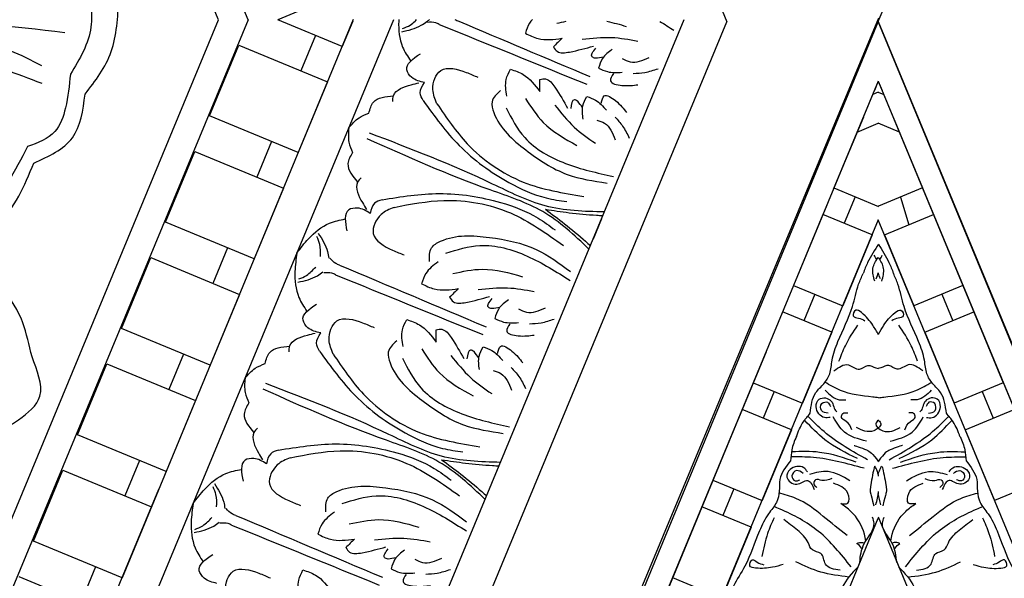
# Model space of a CAD drawing. Units: inches. Extents: x -309 to -67, y 171 to 391.
# Drawn here: x -285 to -278, y 183 to 187 of the extents above; entities that cross this region are included whole.
import ezdxf

# ---------------------------------------------------------------- set-up
doc = ezdxf.new("R2010")
doc.units = ezdxf.units.IN
doc.header["$MEASUREMENT"] = 0
for name, color, linetype in [('Ceiling Tile', 7, 'Continuous'), ('Dimension', 7, 'Continuous'), ('Rosette', 7, 'Continuous')]:
    doc.layers.add(name, color=color, linetype=linetype)
doc.styles.add('DIMS', font='txt')
doc.dimstyles.new('DIM-12', dxfattribs={"dimtxt": 1.125, "dimasz": 0.75, "dimexe": 0.75, "dimexo": 3, "dimgap": 1.125, "dimtad": 0, "dimdec": 4, "dimzin": 3, "dimdsep": 46, "dimlunit": 5, "dimtxsty": 'DIMS', "dimblk1": 'ARCHTICK', "dimblk2": 'ARCHTICK', "dimsah": 1, "dimcen": 0, "dimdle": 0.75, "dimclrd": 256, "dimclre": 256, "dimclrt": 256, "dimadec": 0, "dimazin": 0, "dimtfac": 0.75, "dimtdec": 4, "dimtix": 1, "dimtmove": 2, "dimatfit": 3, "dimfxl": 1, "dimtolj": 1, "dimtzin": 0, "dimlwd": -1, "dimlwe": -1, "dimarcsym": 0})

# ---------------------------------------------------------------- blocks, each defined once
blk = doc.blocks.new('_ArchTick')
at = {"color": 0, "linetype": 'ByBlock', "const_width": 0.15}
blk.add_lwpolyline([(-0.5, -0.5), (0.5, 0.5)], dxfattribs=at)
blk = doc.blocks.new('*D13')
at = {"layer": 'Defpoints', "color": 0, "linetype": 'ByBlock', "transparency": 16777216}
for p in [(-292.4845, 250.1325), (-308.333, 172.1301), (-277.8832, 172.1301)]:
    blk.add_point(p, dxfattribs=at)
at = {"layer": 'Dimension', "linetype": 'ByBlock', "transparency": 16777216}
for p, q in [((-308.333, 250.8825), (-308.333, 213.542)), ((-295.4845, 250.1325), (-309.083, 250.1325)), ((-308.333, 171.3801), (-308.333, 208.7206)), ((-280.8832, 172.1301), (-309.083, 172.1301))]:
    blk.add_line(p, q, dxfattribs=at)
at = {"layer": 'Dimension', "linetype": 'ByBlock', "transparency": 16777216, "xscale": 0.75, "yscale": 0.75, "zscale": 0.75}
for p, rotation in [((-308.333, 250.1325), 90), ((-308.333, 172.1301), 270)]:
    blk.add_blockref('_ArchTick', p, dxfattribs=dict(at, rotation=rotation))
at = {"layer": 'Dimension', "linetype": 'ByBlock', "transparency": 16777216, "insert": (-308.333, 211.1313), "char_height": 1.125, "attachment_point": 5, "rotation": 90, "style": 'DIMS'}
blk.add_mtext('\\A1;78"', dxfattribs=at)
blk = doc.blocks.new('DC702-330')
at = {"linetype": 'ByBlock'}
for p, q in [((-15.789, 15.7861), (-9.2423, 22.3208)), ((-15.7954, 6.5361), (-15.789, 15.7861)), ((5.6249, 15.3975), (5.6249, 6.8863)), ((2.7462, 8.0929), (2.7378, 14.197)), ((2.568, 8.1666), (2.568, 14.1148)), ((-1.6438, 3.9548), (2.568, 8.1666)), ((2.7462, 8.0929), (-1.57, 3.7767)), ((2.2748, 7.609), (2.6284, 7.9625)), ((2.6284, 7.9625), (3.0703, 7.5206)), ((3.3802, 8.0193), (2.9257, 8.0187)), ((3.2471, 7.6974), (2.9257, 8.0187)), ((3.3804, 7.8307), (0.5954, 5.0457)), ((3.1145, 7.8299), (2.9377, 7.6532)), ((3.3732, 7.8235), (3.2471, 7.6974)), ((-1.2068, 2.8997), (3.6236, 7.7302)), ((2.7168, 7.167), (2.2748, 7.609)), ((3.0703, 7.5206), (2.7168, 7.167)), ((1.7445, 7.0787), (2.098, 7.4322)), ((2.098, 7.4322), (2.54, 6.9903)), ((2.5842, 7.2996), (2.4074, 7.1228)), ((2.1864, 6.6367), (1.7445, 7.0787)), ((-0.4827, 1.1516), (5.3728, 7.0071)), ((2.54, 6.9903), (2.1864, 6.6367)), ((-0.3735, 0.888), (5.6249, 6.8863)), ((1.2142, 6.5483), (1.5677, 6.9019)), ((1.5677, 6.9019), (2.0096, 6.4599)), ((2.0538, 6.7693), (1.8771, 6.5925)), ((1.6561, 6.1064), (1.2142, 6.5483)), ((0, 0), (6.5499, 6.5315)), ((2.0096, 6.4599), (1.6561, 6.1064)), ((0.6838, 6.018), (1.0374, 6.3716)), ((1.0374, 6.3716), (1.4793, 5.9296)), ((1.5235, 6.239), (1.3467, 6.0622)), ((1.1258, 5.5761), (0.6838, 6.018)), ((4.3779, 6.0122), (4.2769, 5.9111)), ((1.4793, 5.9296), (1.1258, 5.5761)), ((0.1535, 5.4877), (0.5071, 5.8412)), ((0.1535, 5.4877), (0.5071, 5.8412)), ((0.5071, 5.8412), (0.949, 5.3993)), ((0.5071, 5.8412), (0.949, 5.3993)), ((0.9932, 5.7086), (0.8164, 5.5319)), ((-1.1723, 3.278), (1.0374, 5.4877)), ((0.5954, 5.0457), (0.1535, 5.4877)), ((0.5954, 5.0457), (0.1535, 5.4877)), ((0.949, 5.3993), (0.5954, 5.0457)), ((0.949, 5.3993), (0.5954, 5.0457)), ((-0.0233, 5.3109), (0.4187, 4.869)), ((0.4629, 5.1783), (0.2861, 5.0015))]:
    blk.add_line(p, q, dxfattribs=at)
for points, knots in [([(3.6543, 7.7175), (3.6529, 7.7145), (3.6515, 7.7116), (3.6501, 7.7086), (3.626, 7.6564), (3.5982, 7.5643), (3.6162, 7.4733), (3.6231, 7.4385)], [0.1109898, 0.1109898, 0.1109898, 0.1109898, 0.1207813, 0.1207813, 0.1207813, 0.2913568, 0.3967827, 0.3967827, 0.3967827, 0.3967827]), ([(3.6414, 7.6367), (3.6863, 7.6289), (3.7458, 7.6186), (3.8037, 7.6326), (3.8178, 7.636), (3.8178, 7.636), (3.8178, 7.636), (3.8178, 7.636), (3.8249, 7.6377), (3.832, 7.6394), (3.839, 7.6411)], [0, 0, 0, 0, 0.1342522, 0.1777098, 0.1777098, 0.1777098, 0.1777098, 0.1777098, 0.1777098, 0.1993894, 0.1993894, 0.1993894, 0.1993894]), ([(3.6541, 7.6542), (3.6728, 7.6539), (3.7053, 7.6534), (3.7359, 7.6628), (3.7487, 7.6676), (3.7531, 7.6693), (3.7575, 7.6711), (3.7619, 7.673)], [0, 0, 0, 0, 0.0556556, 0.0964804, 0.0964804, 0.0964804, 0.1106482, 0.1106482, 0.1106482, 0.1106482]), ([(3.9928, 7.5776), (3.999, 7.5712), (4.0053, 7.5649), (4.0115, 7.5586), (4.2287, 7.3384), (4.4459, 7.1182), (4.6631, 6.898)], [0.0831659, 0.0831659, 0.0831659, 0.0831659, 0.1098663, 0.1098663, 0.1098663, 1.0377327, 1.0377327, 1.0377327, 1.0377327]), ([(4.4588, 7.3849), (4.4544, 7.3829), (4.4501, 7.3807), (4.4459, 7.3783), (4.4416, 7.3758), (4.4175, 7.3606), (4.3983, 7.338), (4.3824, 7.3193)], [0.0798866, 0.0798866, 0.0798866, 0.0798866, 0.0946784, 0.0946784, 0.0946784, 0.1098622, 0.1819874, 0.1819874, 0.1819874, 0.1819874]), ([(4.2269, 5.8612), (4.1738, 5.9811), (4.0679, 6.2139), (3.6483, 6.5707), (3.3645, 6.8691), (3.1656, 7.0783)], [0.017468, 0.017468, 0.017468, 0.017468, 0.405274, 0.775636, 1.644731, 1.644731, 1.644731, 1.644731]), ([(4.412, 6.0463), (4.2921, 6.0994), (4.0593, 6.2053), (3.7025, 6.6249), (3.4041, 6.9087), (3.1949, 7.1076)], [0.017468, 0.017468, 0.017468, 0.017468, 0.405274, 0.775636, 1.644731, 1.644731, 1.644731, 1.644731]), ([(4.064, 6.2092), (4.0909, 6.1644), (4.1485, 6.0688), (4.2067, 5.9574), (4.2385, 5.8913), (4.2445, 5.8788)], [0, 0, 0, 0, 0.1568323, 0.334863, 0.376702, 0.376702, 0.376702, 0.376702]), ([(4.064, 6.2092), (4.1088, 6.1822), (4.2044, 6.1247), (4.3158, 6.0665), (4.3819, 6.0347), (4.3944, 6.0287)], [0, 0, 0, 0, 0.1568323, 0.334863, 0.376702, 0.376702, 0.376702, 0.376702]), ([(3.1626, 4.7969), (3.0428, 4.8501), (2.8099, 4.956), (2.4531, 5.3755), (2.1548, 5.6593), (1.9455, 5.8583)], [0.017468, 0.017468, 0.017468, 0.017468, 0.405274, 0.775636, 1.644731, 1.644731, 1.644731, 1.644731]), ([(2.9775, 4.6118), (2.9244, 4.7317), (2.8185, 4.9645), (2.3989, 5.3213), (2.1152, 5.6197), (1.9162, 5.8289)], [0.017468, 0.017468, 0.017468, 0.017468, 0.405274, 0.775636, 1.644731, 1.644731, 1.644731, 1.644731]), ([(2.8146, 4.9598), (2.8416, 4.915), (2.8991, 4.8194), (2.9574, 4.708), (2.9891, 4.642), (2.9951, 4.6294)], [0, 0, 0, 0, 0.1568323, 0.334863, 0.376702, 0.376702, 0.376702, 0.376702]), ([(2.8146, 4.9598), (2.8594, 4.9329), (2.955, 4.8753), (3.0664, 4.8171), (3.1325, 4.7854), (3.1451, 4.7793)], [0, 0, 0, 0, 0.1568323, 0.334863, 0.376702, 0.376702, 0.376702, 0.376702])]:
    blk.add_open_spline(points, degree=3, knots=knots, dxfattribs=at)
for points in [[(3.8858, 7.5882), (3.8683, 7.6057), (3.82, 7.6292)], [(3.8858, 7.5882), (4.6246, 6.8595)], [(3.6518, 7.274), (3.5878, 7.338), (3.5772, 7.3944), (3.6992, 7.4585)], [(3.6745, 7.1158), (3.6859, 7.2119), (3.7799, 7.3059), (3.9289, 7.2314), (3.987, 7.1733)], [(4.3824, 7.3193), (4.4457, 7.2561), (4.5908, 7.1981)], [(3.2405, 7.228), (3.2966, 7.2841), (3.4322, 7.2724)], [(3.4145, 7.2399), (3.4322, 7.2724), (3.5664, 7.2945), (3.618, 7.2872)], [(3.599, 7.1686), (3.6015, 7.2237), (3.6518, 7.274)], [(3.0833, 7.1899), (3.0482, 7.1034), (3.0452, 7.0327)], [(3.0833, 7.1899), (3.1698, 7.225), (3.2405, 7.228)], [(4.5908, 7.1981), (4.5174, 7.1678)], [(3.599, 7.1686), (3.7048, 6.8079), (3.9112, 6.462), (4.0979, 6.2753), (4.212, 6.2027)], [(4.1135, 6.9864), (4.1522, 7.0892), (4.2032, 7.1402)], [(4.2032, 7.1402), (4.2665, 7.0769), (4.3245, 6.9318)], [(4.5174, 7.1678), (4.5288, 7.1317), (4.602, 7.0966), (4.7597, 7.0724)], [(4.7088, 7.1423), (4.8903, 7.0798), (5.0404, 6.9922)], [(3.6745, 7.1158), (3.7573, 6.7988), (3.9987, 6.429), (4.3269, 6.1914)], [(3.0452, 7.0327), (2.9891, 6.9766), (3.0008, 6.841)], [(4.0901, 7.0374), (4.0115, 6.9903), (3.9946, 6.9209), (4.0938, 6.6163), (4.283, 6.3648), (4.501, 6.2139)], [(4.3245, 6.9318), (4.3547, 7.0051)], [(4.3547, 7.0051), (4.3908, 6.9937), (4.4259, 6.9206), (4.4502, 6.7628)], [(4.743, 6.9937), (4.7258, 7.011), (4.7697, 7.0549)], [(4.8653, 7.0064), (4.7838, 6.975), (4.7367, 6.9279)], [(4.7927, 6.9806), (4.743, 6.9937)], [(4.0805, 6.918), (4.1185, 6.6936), (4.2999, 6.4358), (4.5552, 6.2378)], [(4.2208, 6.9263), (4.2676, 6.7386), (4.413, 6.5149)], [(4.7367, 6.9279), (4.7806, 6.884), (4.8683, 6.8433)], [(4.9035, 6.9261), (4.9425, 6.8871), (5.0683, 6.8642)], [(3.0333, 6.8587), (3.0008, 6.841), (2.9787, 6.7068), (2.986, 6.6552)], [(4.3803, 6.8138), (4.4428, 6.6323), (4.5303, 6.4821)], [(4.5288, 6.7796), (4.5116, 6.7968), (4.4677, 6.7529)], [(4.8127, 6.8566), (4.7774, 6.8213), (4.8338, 6.7649), (4.9325, 6.7289)], [(4.9318, 6.8091), (5.0045, 6.7861), (5.0931, 6.7756)], [(4.5162, 6.6573), (4.5476, 6.7388), (4.5947, 6.7859)], [(4.542, 6.7299), (4.5288, 6.7796)], [(4.5947, 6.7859), (4.6385, 6.742), (4.6792, 6.6542)], [(4.6659, 6.7099), (4.7012, 6.7452), (4.7576, 6.6888), (4.7936, 6.59)], [(2.9992, 6.6214), (2.9352, 6.6854), (2.8788, 6.696), (2.8147, 6.574)], [(3.1046, 6.6742), (3.0495, 6.6717), (2.9992, 6.6214)], [(3.1046, 6.6742), (3.4653, 6.5684), (3.8112, 6.362), (3.9979, 6.1753), (4.0705, 6.0612)], [(2.4586, 6.5652), (2.564, 6.6228), (2.7302, 6.6641), (2.8347, 6.6501)], [(2.619, 6.6191), (2.6166, 6.5635), (2.5893, 6.4867)], [(2.6365, 6.6318), (2.646, 6.4979), (2.6372, 6.4554)], [(4.5965, 6.619), (4.6355, 6.5801), (4.6584, 6.4543)], [(2.4586, 6.5652), (2.401, 6.4598), (2.3597, 6.2936), (2.3737, 6.1891)], [(3.1574, 6.5987), (3.0613, 6.5873), (2.9673, 6.4933), (3.0417, 6.3443), (3.0999, 6.2862)], [(3.1574, 6.5987), (3.4744, 6.5159), (3.8442, 6.2745), (4.0818, 5.9462)], [(4.7134, 6.5907), (4.7364, 6.5181), (4.747, 6.4295)], [(2.4047, 6.4048), (2.4603, 6.4073), (2.5371, 6.4345)], [(2.685, 6.3874), (2.6675, 6.4049), (2.644, 6.4532)], [(2.392, 6.3873), (2.5259, 6.3778), (2.5685, 6.3866)], [(2.6364, 6.3388), (2.6189, 6.3563), (2.5706, 6.3798)], [(2.685, 6.3874), (3.4137, 5.6486)], [(2.6364, 6.3388), (3.3752, 5.6101)], [(3.2358, 6.1831), (3.2829, 6.2617), (3.3523, 6.2786), (3.6569, 6.1794), (3.9084, 5.9902), (4.0593, 5.7722)], [(2.4024, 6.0247), (2.3384, 6.0887), (2.3278, 6.1451), (2.4498, 6.2091)], [(3.3552, 6.1927), (3.5796, 6.1546), (3.8374, 5.9733), (4.0354, 5.718)], [(3.2868, 6.1597), (3.184, 6.121), (3.133, 6.07)], [(1.9912, 5.9786), (2.0472, 6.0347), (2.1828, 6.023)], [(2.1651, 5.9905), (2.1828, 6.023), (2.317, 6.0452), (2.3686, 6.0378)], [(2.4251, 5.8664), (2.4365, 5.9626), (2.5305, 6.0565), (2.6795, 5.9821), (2.7376, 5.924)], [(3.133, 6.07), (3.1963, 6.0067), (3.3414, 5.9487)], [(3.3469, 6.0524), (3.5346, 6.0056), (3.7583, 5.8602)], [(1.8339, 5.9405), (1.9204, 5.9757), (1.9912, 5.9786)], [(2.3496, 5.9192), (2.3521, 5.9743), (2.4024, 6.0247)], [(1.8339, 5.9405), (1.7988, 5.854), (1.7958, 5.7833)], [(2.3496, 5.9192), (2.4554, 5.5585), (2.6618, 5.2126), (2.8485, 5.0259), (2.9626, 4.9533)], [(3.3414, 5.9487), (3.2681, 5.9185)], [(3.2681, 5.9185), (3.2794, 5.8824), (3.3526, 5.8472), (3.5104, 5.823)], [(2.4251, 5.8664), (2.508, 5.5494), (2.7493, 5.1797), (3.0776, 4.942)], [(2.8641, 5.737), (2.9029, 5.8398), (2.9539, 5.8908)], [(2.9539, 5.8908), (3.0171, 5.8275), (3.0751, 5.6824)], [(3.4594, 5.8929), (3.6409, 5.8304), (3.791, 5.7429)], [(1.7958, 5.7833), (1.7397, 5.7272), (1.7515, 5.5916)], [(2.8407, 5.788), (2.7621, 5.741), (2.7452, 5.6716), (2.8444, 5.3669), (3.0336, 5.1154), (3.2516, 4.9646)], [(3.4936, 5.7444), (3.4764, 5.7616), (3.5203, 5.8055)], [(3.0751, 5.6824), (3.1054, 5.7558)], [(3.1054, 5.7558), (3.1415, 5.7444), (3.1766, 5.6712), (3.2008, 5.5134)], [(3.6159, 5.757), (3.5344, 5.7256), (3.4873, 5.6785)], [(3.5433, 5.7312), (3.4936, 5.7444)], [(2.8311, 5.6686), (2.8692, 5.4442), (3.0505, 5.1865), (3.3059, 4.9884)], [(2.9714, 5.677), (3.0182, 5.4892), (3.1636, 5.2656)], [(3.4873, 5.6785), (3.5312, 5.6347), (3.619, 5.594)], [(3.6542, 5.6767), (3.6931, 5.6377), (3.8189, 5.6148)], [(1.7839, 5.6093), (1.7515, 5.5916), (1.7293, 5.4574), (1.7366, 5.4058)], [(3.5633, 5.6073), (3.528, 5.572), (3.5844, 5.5156), (3.6832, 5.4796)], [(3.1309, 5.5644), (3.1934, 5.3829), (3.281, 5.2328)], [(3.2794, 5.5302), (3.2622, 5.5474), (3.2183, 5.5035)], [(3.2668, 5.4079), (3.2982, 5.4894), (3.3453, 5.5365)], [(3.2926, 5.4805), (3.2794, 5.5302)], [(3.3453, 5.5365), (3.3892, 5.4926), (3.4299, 5.4049)], [(3.6825, 5.5598), (3.7551, 5.5368), (3.8437, 5.5262)], [(3.4166, 5.4605), (3.4519, 5.4958), (3.5083, 5.4394), (3.5443, 5.3407)], [(1.2093, 5.3158), (1.3147, 5.3734), (1.4808, 5.4147), (1.5853, 5.4007)], [(1.7498, 5.372), (1.6858, 5.436), (1.6294, 5.4466), (1.5653, 5.3247)], [(1.8552, 5.4248), (1.8001, 5.4223), (1.7498, 5.372)], [(1.8552, 5.4248), (2.216, 5.319), (2.5618, 5.1126), (2.7485, 4.9259), (2.8211, 4.8118)], [(1.3696, 5.3697), (1.3672, 5.3141), (1.3399, 5.2373)], [(1.3871, 5.3825), (1.3966, 5.2485), (1.3878, 5.206)], [(1.908, 5.3494), (1.8119, 5.3379), (1.7179, 5.244), (1.7924, 5.0949), (1.8505, 5.0368)], [(1.908, 5.3494), (2.225, 5.2665), (2.5948, 5.0251), (2.8324, 4.6969)], [(3.3471, 5.3696), (3.3861, 5.3307), (3.409, 5.2049)], [(3.464, 5.3414), (3.487, 5.2687), (3.4976, 5.1801)], [(1.2093, 5.3158), (1.1516, 5.2104), (1.1104, 5.0442), (1.1243, 4.9397)], [(1.4356, 5.138), (1.4181, 5.1555), (1.3946, 5.2038)], [(1.1426, 5.138), (1.2765, 5.1285), (1.3191, 5.1373)], [(1.1553, 5.1554), (1.2109, 5.1579), (1.2877, 5.1851)], [(1.4356, 5.138), (2.1643, 4.3992)], [(1.387, 5.0895), (1.3695, 5.107), (1.3212, 5.1304)], [(1.387, 5.0895), (2.1258, 4.3607)], [(1.9864, 4.9337), (2.0335, 5.0123), (2.1029, 5.0292), (2.4075, 4.93), (2.659, 4.7408), (2.8099, 4.5228)], [(1.1531, 4.7753), (1.0891, 4.8393), (1.0784, 4.8957), (1.2004, 4.9598)], [(2.1058, 4.9434), (2.3302, 4.9053), (2.588, 4.7239), (2.786, 4.4686)], [(2.0374, 4.9103), (1.9346, 4.8716), (1.8836, 4.8206)], [(1.1757, 4.6171), (1.1871, 4.7132), (1.2811, 4.8072), (1.4301, 4.7327), (1.4883, 4.6746)], [(1.8836, 4.8206), (1.9469, 4.7573), (2.092, 4.6993)], [(2.0975, 4.803), (2.2852, 4.7562), (2.5089, 4.6108)], [(2.092, 4.6993), (2.0187, 4.6691)], [(1.6148, 4.4876), (1.6535, 4.5904), (1.7045, 4.6414)], [(1.7045, 4.6414), (1.7678, 4.5782), (1.8257, 4.4331)], [(2.0187, 4.6691), (2.0301, 4.633), (2.1032, 4.5979), (2.261, 4.5737)], [(2.21, 4.6435), (2.3915, 4.581), (2.5417, 4.4935)], [(2.2443, 4.495), (2.227, 4.5122), (2.2709, 4.5561)], [(2.3665, 4.5076), (2.285, 4.4762), (2.2379, 4.4291)], [(2.2939, 4.4818), (2.2443, 4.495)], [(2.2379, 4.4291), (2.2818, 4.3853), (2.3696, 4.3446)], [(2.4048, 4.4273), (2.4438, 4.3884), (2.5696, 4.3654)], [(2.314, 4.3579), (2.2786, 4.3226), (2.335, 4.2662), (2.4338, 4.2302)], [(2.4331, 4.3104), (2.5057, 4.2874), (2.5943, 4.2768)]]:
    blk.add_spline(points, degree=3, dxfattribs=at)
for points in [[(4.5962, 7.3018), (4.6168, 7.2981), (4.6374, 7.2944), (4.6578, 7.2904)], [(4.9035, 7.1884), (4.939, 7.1639), (4.9733, 7.1367), (5.0076, 7.1096)], [(5.2219, 7.0562), (5.2432, 7.0268), (5.264, 6.9971), (5.2848, 6.9673)]]:
    blk.add_open_spline(points, degree=3, dxfattribs=at)
blk = doc.blocks.new('DC701-330')
at = {"linetype": 'ByBlock'}
for p, q in [((0, 0), (-3.5399, -8.5459)), ((0, 0), (-3.5399, -8.5459)), ((0, 0), (3.5397, -8.5459)), ((0, 0), (1.1499, -2.7761)), ((0, -0.388), (-3.3182, -8.3985)), ((0, -0.388), (-0.2932, -1.0957)), ((0, -0.388), (-0.0256, -0.4497)), ((0, -0.388), (3.318, -8.3985)), ((0, -0.388), (0.5518, -1.7201)), ((0, -0.388), (0.0256, -0.4497)), ((0, -0.4603), (-0.0362, -0.4753)), ((0, -0.4603), (0.0362, -0.4753)), ((-0.0973, -0.623), (-0.2887, -1.0849)), ((0.0973, -0.623), (0.2887, -1.0849)), ((-0.1377, -0.7203), (0, -0.6633)), ((0.1376, -0.7203), (0, -0.6633)), ((-0.2887, -1.0849), (0.0008, -1.2048)), ((0.2887, -1.0849), (0.0008, -1.2041)), ((-0.1514, -1.1418), (-0.2232, -1.315)), ((0.1447, -1.1445), (0.2001, -1.3245)), ((-0.3347, -1.196), (-0.5518, -1.7201)), ((0.0008, -1.2041), (0, -1.2045)), ((-0.3604, -1.2581), (-0.5518, -1.7201)), ((-0.0399, -1.3909), (-0.3604, -1.2581)), ((-0.0399, -1.3909), (-0.3604, -1.2581)), ((0.0399, -1.3909), (0.3604, -1.2581)), ((0.0399, -1.3909), (0.3604, -1.2581)), ((0.3604, -1.2581), (0.5518, -1.7201)), ((-2.8008, -8.0548), (0.0008, -1.2912)), ((2.7998, -8.0542), (0, -1.2932)), ((-0.0399, -1.3909), (-0.2312, -1.8528)), ((0.0399, -1.3909), (0.2312, -1.8528)), ((-0.5518, -1.7201), (-0.8149, -2.3552)), ((-0.5518, -1.7201), (-0.2312, -1.8528)), ((-0.5518, -1.7201), (-0.2312, -1.8528)), ((0.5518, -1.7201), (0.2312, -1.8528)), ((0.5518, -1.7201), (0.2312, -1.8528)), ((0.5518, -1.7201), (0.8148, -2.3552)), ((-0.4145, -1.7769), (-0.4863, -1.9502)), ((0.4145, -1.7769), (0.4862, -1.9502)), ((-0.303, -2.0261), (-0.6235, -1.8933)), ((0.303, -2.0261), (0.6235, -1.8933)), ((-0.303, -2.0261), (-0.4943, -2.488)), ((0.303, -2.0261), (0.4943, -2.488)), ((-0.7308, -2.1523), (-0.9222, -2.6143)), ((0.7308, -2.1524), (0.9221, -2.6143)), ((-0.8149, -2.3552), (-0.4943, -2.488)), ((0.8148, -2.3552), (0.4943, -2.488)), ((-0.6776, -2.4121), (-0.7494, -2.5853)), ((0.6776, -2.4121), (0.7493, -2.5853)), ((-0.8866, -2.5285), (-1.4128, -3.7988)), ((-0.5661, -2.6612), (-0.8866, -2.5285)), ((0.566, -2.6612), (0.8866, -2.5285)), ((-0.5661, -2.6612), (-0.7574, -3.1232)), ((0.566, -2.6612), (0.7574, -3.1232)), ((-1.078, -2.9904), (-0.7574, -3.1232)), ((1.0779, -2.9904), (0.7574, -3.1232)), ((-0.9407, -3.0473), (-1.0125, -3.2205)), ((-1.1497, -3.1636), (-1.3411, -3.6256)), ((-0.8292, -3.2964), (-1.1497, -3.1636)), ((-1.6901, -7.3167), (0, -3.2367)), ((1.6934, -7.3167), (0.0021, -3.2316)), ((-0.8292, -3.2964), (-1.0205, -3.7583)), ((-1.3411, -3.6256), (-1.0205, -3.7583))]:
    blk.add_line(p, q, dxfattribs=at)
for points in [[(0.3634, -0.8775), (0.3635, -0.8774), (0.3635, -0.8774), (0.3635, -0.8774)], [(-0.0104, -1.5514), (-0.0152, -1.5421), (-0.0208, -1.5328), (-0.0264, -1.5235)], [(0.0104, -1.5514), (0.0152, -1.5421), (0.0207, -1.5328), (0.0263, -1.5235)], [(-0.0146, -1.6768), (-0.0086, -1.6634), (-0.0028, -1.65), (0.0011, -1.6365)], [(0.0145, -1.6768), (0.0091, -1.6646), (0.0038, -1.6524), (0, -1.6401)], [(-0.0218, -2.8995), (-0.0236, -2.9021), (-0.0254, -2.9048), (-0.0273, -2.9076)], [(-0.0073, -2.9296), (-0.0112, -2.919), (-0.016, -2.9088), (-0.0218, -2.8995)], [(0.0019, -2.9466), (0.0035, -2.9409), (0.0052, -2.9352), (0.0073, -2.9296)], [(0.0073, -2.9296), (0.0112, -2.919), (0.0159, -2.9088), (0.0217, -2.8995)], [(0.0217, -2.8995), (0.0235, -2.9021), (0.0253, -2.9048), (0.0272, -2.9076)], [(-0.0155, -3.1508), (-0.0087, -3.1221), (-0.0021, -3.0933), (0.002, -3.0647)], [(0.0155, -3.1508), (0.0097, -3.1264), (0.004, -3.1021), (0, -3.0778)]]:
    blk.add_open_spline(points, degree=3, dxfattribs=at)
for points, knots in [([(0.0009, -1.4505), (-0.0219, -1.4887), (-0.0634, -1.5497), (-0.0896, -1.6181), (-0.0987, -1.6419)], [0.7648216, 0.7648216, 0.7648216, 0.7648216, 0.9075849, 0.9841175, 0.9841175, 0.9841175, 0.9841175]), ([(0.0009, -1.4505), (0.0233, -1.4909), (0.0638, -1.5509), (0.0895, -1.6181), (0.0987, -1.6419)], [0.7688066, 0.7688066, 0.7688066, 0.7688066, 0.9075849, 0.9841175, 0.9841175, 0.9841175, 0.9841175]), ([(0.0013, -2.0371), (0.0124, -2.0175), (0.042, -1.9652), (0.084, -1.9165), (0.1495, -1.8659), (0.1759, -1.9277), (0.123, -1.9318), (0.1003, -1.9439), (0.0876, -1.9507)], [0.0054418, 0.0054418, 0.0054418, 0.0054418, 0.0717582, 0.1830075, 0.2236548, 0.2643458, 0.300211, 0.3456403, 0.3456403, 0.3456403, 0.3456403]), ([(-0.2893, -2.2778), (-0.2578, -2.2539), (-0.2029, -2.2124), (-0.128, -2.2873), (-0.0704, -2.2293), (-0.0278, -2.2544), (-0.0042, -2.2614), (0.0015, -2.2628)], [0, 0, 0, 0, 0.1028136, 0.178953, 0.2387284, 0.2932741, 0.310532, 0.310532, 0.310532, 0.310532]), ([(0.2893, -2.2778), (0.2577, -2.2539), (0.2029, -2.2124), (0.128, -2.2873), (0.0703, -2.2293), (0.0283, -2.2541), (0.0052, -2.2611), (0, -2.2624)], [0, 0, 0, 0, 0.1028136, 0.178953, 0.2387284, 0.2932741, 0.3090184, 0.3090184, 0.3090184, 0.3090184]), ([(0.0016, -2.4526), (-0.011, -2.4512), (-0.095, -2.4422), (-0.2197, -2.4271), (-0.3152, -2.3704), (-0.3489, -2.3504)], [0.1617412, 0.1617412, 0.1617412, 0.1617412, 0.1996872, 0.4134417, 0.5302247, 0.5302247, 0.5302247, 0.5302247]), ([(0.0016, -2.4522), (0.0132, -2.451), (0.096, -2.442), (0.2197, -2.4271), (0.3151, -2.3704), (0.3488, -2.3504)], [0.1649939, 0.1649939, 0.1649939, 0.1649939, 0.1996872, 0.4134417, 0.5302247, 0.5302247, 0.5302247, 0.5302247]), ([(-0.3454, -2.403), (-0.3178, -2.4328), (-0.2787, -2.4704), (-0.2261, -2.4664), (-0.2116, -2.4653)], [0.0147189, 0.0147189, 0.0147189, 0.0147189, 0.1262794, 0.1687703, 0.1687703, 0.1687703, 0.1687703]), ([(0.3453, -2.403), (0.3178, -2.4328), (0.2787, -2.4704), (0.2261, -2.4664), (0.2116, -2.4653)], [0.0147189, 0.0147189, 0.0147189, 0.0147189, 0.1262794, 0.1687703, 0.1687703, 0.1687703, 0.1687703]), ([(-0.314, -2.5805), (-0.3265, -2.5825), (-0.3693, -2.5894), (-0.4177, -2.5246), (-0.3889, -2.4431), (-0.2898, -2.4579), (-0.2895, -2.5322), (-0.2721, -2.5429), (-0.2707, -2.5436)], [0, 0, 0, 0, 0.036736, 0.1257993, 0.1796377, 0.257711, 0.3325686, 0.3384403, 0.3384403, 0.3384403, 0.3384403]), ([(0.314, -2.5805), (0.3265, -2.5825), (0.3692, -2.5894), (0.4177, -2.5246), (0.3889, -2.4431), (0.2898, -2.4579), (0.2894, -2.5322), (0.272, -2.5429), (0.2707, -2.5436)], [0, 0, 0, 0, 0.036736, 0.1257993, 0.1796377, 0.257711, 0.3325686, 0.3384403, 0.3384403, 0.3384403, 0.3384403]), ([(-0.5324, -2.7061), (-0.5222, -2.6721), (-0.4978, -2.617), (-0.4592, -2.5719), (-0.4435, -2.5537)], [0.1577303, 0.1577303, 0.1577303, 0.1577303, 0.2632345, 0.3351722, 0.3351722, 0.3351722, 0.3351722]), ([(0.5323, -2.7061), (0.5221, -2.6721), (0.4977, -2.617), (0.4591, -2.5719), (0.4435, -2.5537)], [0.1577303, 0.1577303, 0.1577303, 0.1577303, 0.2632345, 0.3351722, 0.3351722, 0.3351722, 0.3351722]), ([(-0.0702, -2.8576), (-0.169, -2.8018), (-0.3107, -2.7216), (-0.4255, -2.6079), (-0.4596, -2.5726)], [0, 0, 0, 0, 0.3377524, 0.4845156, 0.4845156, 0.4845156, 0.4845156]), ([(0.0017, -2.5981), (-0.0079, -2.606), (-0.0302, -2.6299), (0.05, -2.6929), (0.106, -2.6651), (0.1421, -2.6472)], [0.0141716, 0.0141716, 0.0141716, 0.0141716, 0.0469383, 0.1103344, 0.2252548, 0.2252548, 0.2252548, 0.2252548]), ([(0.0017, -2.601), (0.0096, -2.608), (0.0223, -2.6234), (0.0109, -2.6408), (0.0017, -2.6489)], [0.01819153, 0.01819153, 0.01819153, 0.01819153, 0.04693835, 0.07971442, 0.07971442, 0.07971442, 0.07971442]), ([(0.0701, -2.8576), (0.1689, -2.8018), (0.3107, -2.7216), (0.4255, -2.6079), (0.4596, -2.5726)], [0, 0, 0, 0, 0.3377524, 0.4845156, 0.4845156, 0.4845156, 0.4845156]), ([(0, -2.6504), (-0.0083, -2.6574), (-0.061, -2.6875), (-0.1061, -2.6651), (-0.1422, -2.6472)], [0.081764, 0.081764, 0.081764, 0.081764, 0.1103344, 0.2252548, 0.2252548, 0.2252548, 0.2252548]), ([(-0.5335, -2.7056), (-0.5471, -2.7331), (-0.5658, -2.7852), (-0.57, -2.8396), (-0.5719, -2.8636)], [0.1718099, 0.1718099, 0.1718099, 0.1718099, 0.2632345, 0.3351722, 0.3351722, 0.3351722, 0.3351722]), ([(0.5334, -2.7056), (0.5471, -2.7332), (0.5658, -2.7852), (0.57, -2.8396), (0.5718, -2.8636)], [0.1718099, 0.1718099, 0.1718099, 0.1718099, 0.2632345, 0.3351722, 0.3351722, 0.3351722, 0.3351722]), ([(-0.1581, -2.7642), (-0.1581, -2.7642), (-0.0797, -2.7859), (-0.0392, -2.8132), (0.0019, -2.8709)], [0.0048024, 0.0048024, 0.0048024, 0.0048024, 0.1425838, 0.2317861, 0.2317861, 0.2317861, 0.2317861]), ([(0.1581, -2.7642), (0.1581, -2.7642), (0.0807, -2.7856), (0.0402, -2.8126), (0.0019, -2.8656)], [0.0048024, 0.0048024, 0.0048024, 0.0048024, 0.1425838, 0.2289846, 0.2289846, 0.2289846, 0.2289846]), ([(-0.093, -2.9126), (-0.2023, -2.8823), (-0.3592, -2.8387), (-0.5208, -2.8379), (-0.5699, -2.8388)], [0, 0, 0, 0, 0.3377524, 0.4845156, 0.4845156, 0.4845156, 0.4845156]), ([(0.0929, -2.9126), (0.2023, -2.8823), (0.3591, -2.8387), (0.5207, -2.8379), (0.5698, -2.8388)], [0, 0, 0, 0, 0.3377524, 0.4845156, 0.4845156, 0.4845156, 0.4845156]), ([(-0.0273, -2.9076), (-0.0273, -2.9076), (-0.0556, -3.0397), (-0.0502, -3.0852), (-0.0514, -3.0632), (-0.0301, -3.1582)], [0, 0, 0, 0, 0.0826804, 0.1801246, 0.3394835, 0.3394835, 0.3394835, 0.3394835]), ([(0.0019, -2.9639), (0.0012, -2.9597), (-0.0013, -2.9481), (-0.0048, -2.9367), (-0.0073, -2.9296)], [0.19429407, 0.19429407, 0.19429407, 0.19429407, 0.20719119, 0.22954099, 0.22954099, 0.22954099, 0.22954099]), ([(0.0272, -2.9076), (0.0272, -2.9076), (0.0555, -3.0397), (0.0502, -3.0852), (0.0513, -3.0632), (0.03, -3.1582)], [0, 0, 0, 0, 0.0826804, 0.1801246, 0.3394835, 0.3394835, 0.3394835, 0.3394835]), ([(-0.0817, -3.3861), (-0.0841, -3.3713), (-0.0977, -3.3), (-0.152, -3.2074), (-0.222, -3.1584), (-0.2448, -3.1424)], [0.0212838, 0.0212838, 0.0212838, 0.0212838, 0.0663371, 0.2392402, 0.3223255, 0.3223255, 0.3223255, 0.3223255]), ([(0.0816, -3.3861), (0.0841, -3.3713), (0.0976, -3.3), (0.152, -3.2074), (0.222, -3.1584), (0.2447, -3.1424)], [0.0212838, 0.0212838, 0.0212838, 0.0212838, 0.0663371, 0.2392402, 0.3223255, 0.3223255, 0.3223255, 0.3223255]), ([(-0.1775, -3.5545), (-0.2434, -3.4721), (-0.3701, -3.3136), (-0.5645, -3.2101), (-0.667, -3.1676), (-0.6803, -3.1621)], [0, 0, 0, 0, 0.3135104, 0.6029768, 0.6462407, 0.6462407, 0.6462407, 0.6462407]), ([(0.1774, -3.5545), (0.2433, -3.4721), (0.3701, -3.3136), (0.5645, -3.2101), (0.6669, -3.1676), (0.6803, -3.1622)], [0, 0, 0, 0, 0.3135104, 0.6029768, 0.6462407, 0.6462407, 0.6462407, 0.6462407]), ([(-0.1201, -3.5265), (-0.1168, -3.4838), (-0.1058, -3.393), (-0.0117, -3.306), (-0.0328, -3.245), (-0.0374, -3.2316)], [0.0173096, 0.0173096, 0.0173096, 0.0173096, 0.1446601, 0.2905946, 0.3315676, 0.3315676, 0.3315676, 0.3315676]), ([(0.12, -3.5265), (0.1167, -3.4838), (0.1057, -3.393), (0.0117, -3.306), (0.0327, -3.245), (0.0373, -3.2316)], [0.0173096, 0.0173096, 0.0173096, 0.0173096, 0.1446601, 0.2905946, 0.3315676, 0.3315676, 0.3315676, 0.3315676]), ([(-0.1395, -3.4024), (-0.1274, -3.3986), (-0.1105, -3.3933), (-0.0948, -3.3989), (-0.0903, -3.401)], [0, 0, 0, 0, 0.03600356, 0.05059843, 0.05059843, 0.05059843, 0.05059843]), ([(0.1394, -3.4024), (0.1274, -3.3986), (0.1104, -3.3933), (0.0947, -3.3989), (0.0903, -3.401)], [0, 0, 0, 0, 0.03600356, 0.05059843, 0.05059843, 0.05059843, 0.05059843]), ([(-0.1056, -3.4378), (-0.1068, -3.436), (-0.1156, -3.4229), (-0.1285, -3.4119), (-0.1395, -3.4024)], [0.11935032, 0.11935032, 0.11935032, 0.11935032, 0.12627937, 0.16877027, 0.16877027, 0.16877027, 0.16877027]), ([(0.1056, -3.4378), (0.1067, -3.436), (0.1156, -3.4229), (0.1284, -3.4119), (0.1394, -3.4024)], [0.11935032, 0.11935032, 0.11935032, 0.11935032, 0.12627937, 0.16877027, 0.16877027, 0.16877027, 0.16877027]), ([(-0.192, -3.6214), (-0.2542, -3.6142), (-0.3745, -3.5995), (-0.4839, -3.5475), (-0.5368, -3.5223)], [0.0096385, 0.0096385, 0.0096385, 0.0096385, 0.1960733, 0.3706174, 0.3706174, 0.3706174, 0.3706174]), ([(0.1919, -3.6214), (0.2541, -3.6143), (0.3744, -3.5995), (0.4838, -3.5475), (0.5367, -3.5223)], [0.0096385, 0.0096385, 0.0096385, 0.0096385, 0.1960733, 0.3706174, 0.3706174, 0.3706174, 0.3706174]), ([(-0.1317, -3.5546), (-0.1721, -3.5963), (-0.2482, -3.6783), (-0.2649, -3.7892), (-0.273, -3.843)], [0.0144186, 0.0144186, 0.0144186, 0.0144186, 0.1837971, 0.3429053, 0.3429053, 0.3429053, 0.3429053]), ([(0.1316, -3.5546), (0.1721, -3.5963), (0.2481, -3.6783), (0.2649, -3.7892), (0.2729, -3.843)], [0.0144186, 0.0144186, 0.0144186, 0.0144186, 0.1837971, 0.3429053, 0.3429053, 0.3429053, 0.3429053])]:
    blk.add_open_spline(points, degree=3, knots=knots, dxfattribs=at)
for points in [[(-0.023, -1.6923), (-0.0346, -1.6095), (-0.0019, -1.5375)], [(0.023, -1.6923), (0.0346, -1.6095), (0.0019, -1.5375)], [(-0.4435, -2.5537), (-0.4066, -2.4187), (-0.3555, -2.3613), (-0.3169, -2.297), (-0.3006, -2.2081), (-0.2631, -2.0867), (-0.1684, -1.8578), (-0.128, -1.7126), (-0.0987, -1.6419)], [(0.4435, -2.5537), (0.4065, -2.4187), (0.3555, -2.3613), (0.3169, -2.297), (0.3006, -2.2081), (0.2631, -2.0867), (0.1683, -1.8578), (0.128, -1.7126), (0.0987, -1.6419)], [(0.0013, -2.042), (-0.0352, -1.9802), (-0.1096, -1.8975), (-0.1472, -1.882), (-0.1628, -1.9196), (-0.1296, -1.9333), (-0.0877, -1.9507)], [(-0.2566, -2.215), (-0.2145, -2.1133), (-0.1338, -1.9804)], [(0.2566, -2.215), (0.2144, -2.1133), (0.1337, -1.9804)], [(-0.3268, -2.5541), (-0.37, -2.5362), (-0.3676, -2.4907), (-0.3302, -2.4824), (-0.3125, -2.5094)], [(0.3268, -2.5541), (0.3699, -2.5362), (0.3676, -2.4907), (0.3301, -2.4824), (0.3124, -2.5094)], [(-0.1724, -2.6622), (-0.209, -2.6066), (-0.2406, -2.5804), (-0.2302, -2.5553), (-0.1995, -2.5519)], [(0.1724, -2.6622), (0.209, -2.6066), (0.2405, -2.5804), (0.2302, -2.5553), (0.1994, -2.5519)], [(-0.1357, -2.8498), (-0.3487, -2.7262), (-0.4783, -2.6018)], [(-0.0778, -2.7357), (-0.2203, -2.6766), (-0.2934, -2.578)], [(0.0777, -2.7357), (0.2203, -2.6766), (0.2933, -2.578)], [(0.1357, -2.8498), (0.3486, -2.7262), (0.4783, -2.6018)], [(-0.1449, -2.8718), (-0.3828, -2.8086), (-0.5625, -2.8049)], [(0.1448, -2.8718), (0.3828, -2.8086), (0.5624, -2.8049)], [(-0.5719, -2.8636), (-0.6412, -2.9852), (-0.6457, -3.0618), (-0.6639, -3.1346), (-0.7152, -3.209), (-0.7746, -3.3213), (-0.8694, -3.5502), (-0.9435, -3.6814), (-0.9728, -3.7521)], [(0.5718, -2.8636), (0.6412, -2.9852), (0.6456, -3.0619), (0.6638, -3.1346), (0.7151, -3.209), (0.7745, -3.3213), (0.8693, -3.5502), (0.9434, -3.6814), (0.9727, -3.7521)], [(-0.4614, -2.9361), (-0.4862, -2.9091), (-0.5745, -2.9206), (-0.5951, -2.9704), (-0.532, -3.0163), (-0.4612, -2.9919), (-0.417, -3.0508)], [(-0.4891, -2.9458), (-0.5323, -2.9279), (-0.5628, -2.9618), (-0.5421, -2.9941), (-0.5105, -2.9875)], [(-0.1845, -2.9935), (-0.3271, -2.9344), (-0.4485, -2.9525)], [(0.1845, -2.9935), (0.3271, -2.9344), (0.4485, -2.9526)], [(0.4613, -2.9361), (0.4861, -2.9091), (0.5744, -2.9206), (0.595, -2.9704), (0.5319, -3.0163), (0.4611, -2.9919), (0.417, -3.0508)], [(0.4891, -2.9458), (0.5322, -2.9279), (0.5627, -2.9618), (0.5421, -2.9941), (0.5105, -2.9876)], [(-0.3034, -2.9785), (-0.3686, -2.992), (-0.4095, -2.9882), (-0.4199, -3.0132), (-0.4006, -3.0374)], [(-0.2448, -3.1424), (-0.1979, -3.1397), (-0.1985, -3.0764), (-0.2926, -3.0105)], [(0.2447, -3.1424), (0.1978, -3.1397), (0.1984, -3.0764), (0.2926, -3.0105)], [(0.3034, -2.9785), (0.3686, -2.992), (0.4095, -2.9882), (0.4198, -3.0132), (0.4005, -3.0374)], [(-0.2034, -3.3518), (-0.3584, -3.2259), (-0.5371, -3.1085), (-0.6487, -3.0742)], [(0.2034, -3.3518), (0.3583, -3.2259), (0.537, -3.1085), (0.6486, -3.0742)], [(-0.6792, -3.2352), (-0.7213, -3.3369), (-0.7582, -3.4879)], [(-0.2488, -3.5768), (-0.3438, -3.5374), (-0.3744, -3.4678), (-0.4297, -3.4449), (-0.4566, -3.3974), (-0.5266, -3.3166), (-0.6164, -3.2458)], [(0.2487, -3.5768), (0.3437, -3.5375), (0.3744, -3.4678), (0.4296, -3.4449), (0.4565, -3.3975), (0.5266, -3.3166), (0.6163, -3.2458)], [(0.6791, -3.2352), (0.7213, -3.3369), (0.7581, -3.4879)], [(-0.6192, -3.54), (-0.6887, -3.5578), (-0.7998, -3.5636), (-0.8373, -3.5481), (-0.8217, -3.5105), (-0.7886, -3.5242), (-0.7466, -3.5416)], [(0.6191, -3.54), (0.6886, -3.5578), (0.7997, -3.5636), (0.8373, -3.5481), (0.8217, -3.5105), (0.7886, -3.5242), (0.7466, -3.5416)]]:
    blk.add_spline(points, degree=3, dxfattribs=at)
blk = doc.blocks.new('DC803-14A')
at = {"linetype": 'ByBlock'}
for points, knots in [([(6.9351, -0.0262), (6.9356, -0.0344), (6.936, -0.0426), (6.9365, -0.0508), (6.9394, -0.0994), (6.949, -0.2614), (6.8626, -0.4033), (6.8021, -0.5027)], [-0.024367, -0.024367, -0.024367, -0.024367, 0, 0, 0, 0.14384, 0.4799212, 0.4799212, 0.4799212, 0.4799212]), ([(6.8981, -0.6322), (6.9652, -0.546), (7.0976, -0.376), (7.1112, -0.1315), (7.1179, -0.0111)], [0, 0, 0, 0, 0.3262337, 0.6431107, 0.6431107, 0.6431107, 0.6431107])]:
    blk.add_open_spline(points, degree=3, knots=knots, dxfattribs=at)
for points in [[(6.7669, -0.2316), (4.6963, -0.1371), (3.4255, -0.3645)], [(6.6181, -0.563), (6.113, -0.3916), (5.2655, -0.2717)], [(6.6155, -0.4486), (6.4099, -0.3508), (6.0459, -0.2833)], [(6.8021, -0.5027), (6.7702, -0.7225), (6.7018, -0.8756), (6.5225, -0.9744)], [(6.5638, -1.0815), (6.8152, -0.9171), (6.8981, -0.6322)], [(6.5225, -0.9744), (6.3937, -1.2101), (6.1883, -1.4419), (6.0611, -1.496), (5.8516, -1.496), (5.4911, -1.4626)], [(5.5316, -1.5946), (5.8808, -1.5946), (6.0201, -1.5946), (6.3251, -1.4752), (6.5638, -1.0815)], [(5.4238, -3.0921), (5.8007, -3.0921), (6.305, -2.8519), (6.4648, -2.7548), (6.6036, -2.6013), (6.5535, -2.3448), (6.4929, -2.1228), (6.3676, -1.8976), (6.2091, -1.611)]]:
    blk.add_spline(points, degree=3, dxfattribs=at)

msp = doc.modelspace()

# ---------------------------------------------------------------- block references
at = {"layer": 'Ceiling Tile', "linetype": 'ByBlock', "rotation": 22.49636527310772}
for p in [(-282.61789, 178.45848), (-258.44154, 178.43077)]:
    msp.add_blockref('DC702-330', p, dxfattribs=at)
at = {"layer": 'Ceiling Tile', "linetype": 'ByBlock'}
msp.add_blockref('DC701-330', (-279.06918, 186.97432), dxfattribs=at)
at = {"layer": 'Rosette', "linetype": 'ByBlock'}
msp.add_blockref('DC803-14A', (-291.1372, 187.1335), dxfattribs=at)

# ---------------------------------------------------------------- dimensions: what is measured, and where the dimension line sits
at = {"layer": 'Dimension', "linetype": 'ByBlock'}
dim = msp.add_linear_dim(base=(-308.333014, 172.130054), p1=(-292.484497, 250.1325), p2=(-277.883199, 172.130054), angle=90, dimstyle='DIM-12', override={"dimpost": '"'}, dxfattribs=at)
dim.commit()
dim.dimension.update_dxf_attribs({"geometry": '*D13', "text_midpoint": (-308.333014, 211.131277)})

doc.saveas('drawing.dxf')
